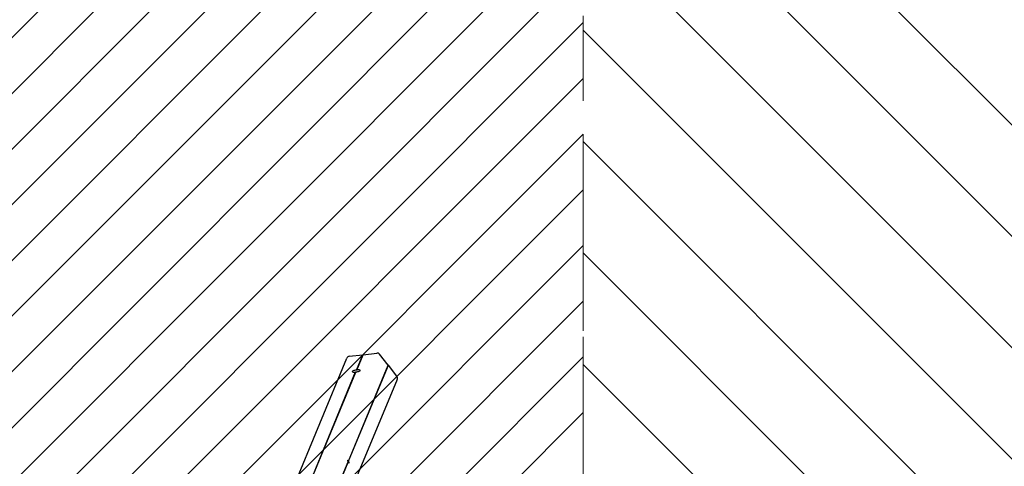
# Model space of a CAD drawing. Units: millimetres. Extents: x 121 to 1915, y 194 to 1831.
# Drawn here: x 1124 to 1283, y 1437 to 1509 of the extents above; entities that cross this region are included whole.
import ezdxf

# ---------------------------------------------------------------- set-up
doc = ezdxf.new("R2010")
doc.units = ezdxf.units.MM
doc.header["$LTSCALE"] = 100
doc.linetypes.add('HIDDEN', pattern=[0.1905, 0.127, -0.0635])
doc.linetypes.add('PHANTOM', pattern=[1.27, 0.635, -0.127, 0.127, -0.127, 0.127, -0.127])
doc.styles.add('SLDTEXTSTYLE0', font='TXT', dxfattribs={"width": 0.75})
doc.dimstyles.new('SLDDIMSTYLE0', dxfattribs={"dimtxt": 15.875, "dimasz": 8, "dimexe": 0, "dimexo": 0.0625, "dimgap": 3.96875, "dimtad": 2, "dimdec": 0, "dimrnd": 1e-09, "dimzin": 12, "dimdsep": 46, "dimtxsty": 'SLDTEXTSTYLE0', "dimblk1": 'DOT', "dimblk2": 'DOT', "dimsah": 1, "dimcen": 0.09, "dimse1": 1, "dimse2": 1, "dimadec": 0, "dimazin": 3, "dimtfac": 1, "dimtdec": 0, "dimtofl": 0, "dimtmove": 0, "dimatfit": 3, "dimldrblk": 'DOT', "dimfxl": 0, "dimfrac": 2, "dimtolj": 1, "dimtzin": 12, "dimarcsym": 0})

# ---------------------------------------------------------------- blocks, each defined once
blk = doc.blocks.new('SW_HATCH_0')
at = {"color": 0, "linetype": 'Continuous', "lineweight": 18}
for p, q in [((1042.73, 387.17), (315.14, -340.42)), ((1042.73, 378.19), (324.12, -340.42)), ((1042.73, 369.21), (333.1, -340.42)), ((1042.73, 360.23), (342.08, -340.42)), ((1042.73, 351.25), (351.06, -340.42)), ((1042.73, 342.27), (360.04, -340.42)), ((1042.73, 333.29), (369.02, -340.42)), ((1042.73, 324.31), (378, -340.42)), ((1042.73, 315.33), (386.98, -340.42)), ((1042.73, 306.35), (395.96, -340.42)), ((1042.73, 297.37), (404.94, -340.42)), ((1042.73, 288.39), (413.92, -340.42)), ((1042.73, 279.41), (422.9, -340.42)), ((1042.73, 270.43), (431.88, -340.42)), ((1042.73, 261.45), (440.86, -340.42)), ((1042.73, 252.47), (449.84, -340.42)), ((1042.73, 243.49), (458.82, -340.42)), ((1042.73, 234.51), (467.8, -340.42))]:
    blk.add_line(p, q, dxfattribs=at)
blk = doc.blocks.new('SW_HATCH_2')
at = {"color": 0, "linetype": 'Continuous', "lineweight": 18}
for p, q in [((0, 341.25), (350.04, -8.79)), ((0, 323.29), (183.4, 139.89)), ((0, 305.33), (165.44, 139.89)), ((0, 287.37), (147.48, 139.89)), ((0, 269.41), (129.52, 139.89)), ((0, 251.45), (111.56, 139.89)), ((0, 233.49), (93.6, 139.89))]:
    blk.add_line(p, q, dxfattribs=at)
blk = doc.blocks.new('_Dot')
at = {"color": 0, "linetype": 'ByBlock', "lineweight": -2}
blk.add_line((-0.5, 0), (-1, 0), dxfattribs=at)
at = {"color": 0, "linetype": 'ByBlock', "const_width": 0.5}
blk.add_lwpolyline([(-0.25, 0, 1), (0.25, 0, 1)], format="xyb", close=True, dxfattribs=at)
blk = doc.blocks.new('_D_1')
at = {"color": 7, "linetype": 'Continuous', "lineweight": 0}
blk.add_line((1444.15, 1810.5), (517.77, 1810.61), dxfattribs=at)
at = {"color": 7, "linetype": 'Continuous', "lineweight": 18, "xscale": 8, "yscale": 8}
for p, rotation in [((517.77, 1810.61), 179.993099176912), ((1444.15, 1810.5), 359.9930991769119)]:
    blk.add_blockref('_Dot', p, dxfattribs=dict(at, rotation=rotation))
at = {"color": 7, "linetype": 'Continuous', "lineweight": 18, "insert": (963.37, 1831.03), "char_height": 15.875, "attachment_point": 1, "rotation": 359.9931, "style": 'SLDTEXTSTYLE0'}
blk.add_mtext('926', dxfattribs=at)

msp = doc.modelspace()

# ---------------------------------------------------------------- linework, layer by layer
at = {"color": 7, "linetype": 'HIDDEN', "lineweight": 18}
msp.add_line((1214.96, 1211.39), (1214.96, 1790.42), dxfattribs=at)
at = {"color": 7, "linetype": 'PHANTOM', "lineweight": 18}
msp.add_line((1214.96, 1585.07), (1214.96, 1211.39), dxfattribs=at)
at = {"color": 7, "linetype": 'Continuous', "lineweight": 25}
for p, q in [((1144.91, 1377.72), (1176.78, 1454.67)), ((1177.17, 1454.96), (1179.38, 1455.21)), ((1178.35, 1452.74), (1179.38, 1455.21)), ((1178.38, 1452.72), (1179.4, 1455.19)), ((1178.4, 1452.74), (1179.43, 1455.22)), ((1179.38, 1455.21), (1179.4, 1455.19)), ((1179.4, 1455.19), (1179.43, 1455.22)), ((1179.43, 1455.22), (1181.63, 1455.48)), ((1183.47, 1453.55), (1182.09, 1455.28)), ((1147.4, 1378.01), (1178.22, 1452.43)), ((1147.44, 1378.02), (1178.25, 1452.41)), ((1147.45, 1378.02), (1178.27, 1452.43)), ((1177.05, 1438.06), (1183.47, 1453.55)), ((1177.05, 1438.03), (1183.46, 1453.51)), ((1177.08, 1438.02), (1183.5, 1453.51)), ((1183.46, 1453.51), (1183.47, 1453.55)), ((1183.5, 1453.51), (1183.46, 1453.51)), ((1184.87, 1451.77), (1183.5, 1453.51)), ((1153.06, 1374.3), (1184.95, 1451.29)), ((1151.47, 1376.31), (1177, 1437.94)), ((1151.48, 1376.3), (1177, 1437.91)), ((1151.5, 1376.27), (1177.04, 1437.9))]:
    msp.add_line(p, q, dxfattribs=at)
at = {"color": 7, "linetype": 'Continuous', "lineweight": 25, "flags": 128}
for points in [[(1178.35, 1452.74), (1178.2, 1452.72), (1178.06, 1452.69), (1177.92, 1452.65), (1177.82, 1452.61), (1177.73, 1452.57), (1177.68, 1452.53), (1177.67, 1452.49), (1177.69, 1452.46), (1177.74, 1452.44), (1177.83, 1452.42), (1177.94, 1452.41), (1178.08, 1452.42), (1178.22, 1452.43)], [(1178.27, 1452.43), (1178.42, 1452.46), (1178.57, 1452.49), (1178.7, 1452.52), (1178.81, 1452.56), (1178.89, 1452.6), (1178.94, 1452.64), (1178.96, 1452.68), (1178.93, 1452.71), (1178.88, 1452.73), (1178.79, 1452.75), (1178.68, 1452.76), (1178.55, 1452.76), (1178.4, 1452.74)], [(1177.05, 1438.06), (1177, 1438.12), (1176.95, 1438.17), (1176.91, 1438.19), (1176.89, 1438.18), (1176.89, 1438.14), (1176.91, 1438.09), (1176.95, 1438.02), (1177, 1437.94)], [(1177.04, 1437.9), (1177.09, 1437.84), (1177.14, 1437.8), (1177.18, 1437.78), (1177.2, 1437.79), (1177.2, 1437.82), (1177.18, 1437.88), (1177.14, 1437.95), (1177.08, 1438.02)]]:
    msp.add_lwpolyline(points, dxfattribs=at)
at = {"color": 7, "linetype": 'Continuous', "lineweight": 25}
for centre, radius, start, end in [((1177.23, 1454.48), 0.48, 96.1553, 157.1098), ((1181.69, 1454.96), 0.515, 38.4571, 96.5429), ((1184.5, 1451.47), 0.48, 337.8902, 38.8447)]:
    msp.add_arc(centre, radius, start, end, dxfattribs=at)
for centre, major_axis, ratio, start_param, end_param in [((1178.32, 1452.56), (0.729, -0.559), 0.177187, 4.721335, 4.759806), ((1178.32, 1452.56), (0.551, 0.718), 0.048899, 4.531791, 4.570262), ((1178.32, 1452.56), (0.729, -0.559), 0.177187, 1.618213, 1.656684), ((1178.32, 1452.56), (0.551, 0.718), 0.048899, 1.351727, 1.390198), ((1177.02, 1437.97), (0.045, 0.345), 0.048899, 1.651227, 1.751395), ((1177.02, 1437.97), (0.35, -0.046), 0.177187, 4.664972, 4.76514), ((1177.02, 1437.97), (0.045, 0.345), 0.048899, 4.892987, 4.993155), ((1177.02, 1437.97), (0.35, -0.046), 0.177187, 1.423212, 1.523379)]:
    msp.add_ellipse(centre, major_axis=major_axis, ratio=ratio, start_param=start_param, end_param=end_param, dxfattribs=at)

# ---------------------------------------------------------------- block references
at = {"color": 7, "linetype": 'Continuous', "lineweight": 18}
msp.add_blockref('SW_HATCH_0', (172.23, 1211.39), dxfattribs=at)
at = {"color": 8, "linetype": 'Continuous', "lineweight": 18}
msp.add_blockref('SW_HATCH_2', (1214.96, 1220.17), dxfattribs=at)

# ---------------------------------------------------------------- dimensions: what is measured, and where the dimension line sits
at = {"color": 7, "linetype": 'Continuous', "lineweight": 18}
dim = msp.add_linear_dim(base=(517.77, 1810.61), p1=(1444.07, 1171.65), p2=(517.7, 1171.77), angle=359.9931, dimstyle='SLDDIMSTYLE0', dxfattribs=at)
dim.commit()
dim.dimension.update_dxf_attribs({"geometry": '_D_1', "text_midpoint": (980.96, 1810.56), "dimtype": 160})

doc.saveas('drawing.dxf')
